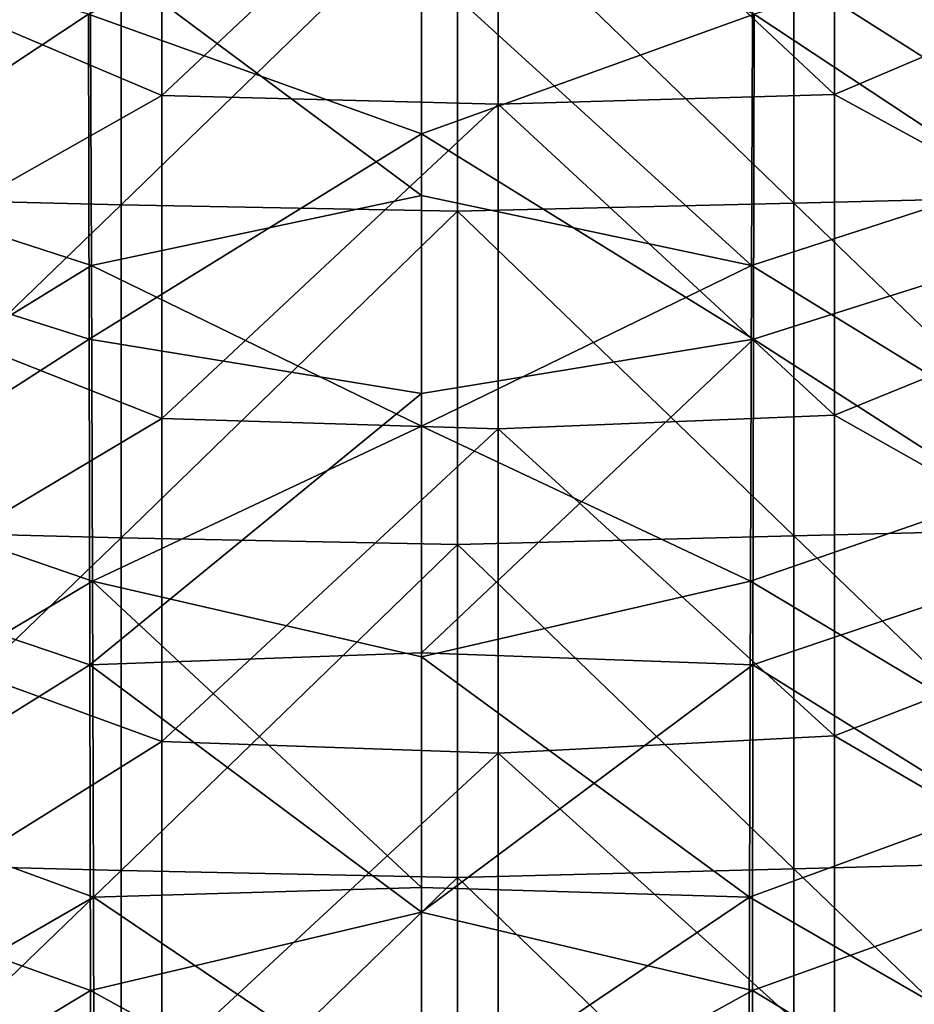
# Model space of a CAD drawing. Units: millimetres. Extents: x -216 to 208, y -459 to 264.
# Drawn here: x -24 to 29, y -369 to -311 of the extents above; entities that cross this region are included whole.
import ezdxf

# ---------------------------------------------------------------- set-up
doc = ezdxf.new("R2010")
doc.units = ezdxf.units.MM
doc.header["$LTSCALE"] = 65.185185
for name, color, linetype in [('1', 7, 'CONTINUOUS'), ('38', 7, 'CONTINUOUS'), ('392', 7, 'CONTINUOUS'), ('659', 7, 'CONTINUOUS'), ('663', 7, 'CONTINUOUS'), ('965', 7, 'CONTINUOUS')]:
    doc.layers.add(name, color=color, linetype=linetype)

msp = doc.modelspace()

# ---------------------------------------------------------------- linework, layer by layer
at = {"layer": '1', "linetype": 'Continuous'}
for points in [[(0, -302.148, 441.388), (-19.811, -310.418, 442.345), (0, -317.552, 442.996), (0, -302.148, 441.388)], [(-39.58, -323.488, 443.766), (-19.811, -310.418, 442.345), (-39.667, -304.539, 441.994), (-39.58, -323.488, 443.766)], [(-19.767, -329.766, 444.172), (-19.811, -310.418, 442.345), (-39.58, -323.488, 443.766), (-19.767, -329.766, 444.172)], [(-19.811, -310.418, 442.345), (-19.767, -329.766, 444.172), (0, -317.552, 442.996), (-19.811, -310.418, 442.345)], [(0, -317.552, 442.996), (-19.767, -329.766, 444.172), (0, -332.997, 444.409), (0, -317.552, 442.996)], [(-39.501, -342.449, 445.204), (-19.767, -329.766, 444.172), (-39.58, -323.488, 443.766), (-39.501, -342.449, 445.204)], [(-19.727, -349.129, 445.596), (-19.767, -329.766, 444.172), (-39.501, -342.449, 445.204), (-19.727, -349.129, 445.596)], [(-19.767, -329.766, 444.172), (-19.727, -349.129, 445.596), (0, -332.997, 444.409), (-19.767, -329.766, 444.172)], [(0, -332.997, 444.409), (-19.727, -349.129, 445.596), (0, -348.413, 445.546), (0, -332.997, 444.409)], [(-39.435, -361.429, 446.212), (-19.727, -349.129, 445.596), (-39.501, -342.449, 445.204), (-39.435, -361.429, 446.212)], [(0, -348.413, 445.546), (-19.727, -349.129, 445.596), (0, -363.852, 446.38), (0, -348.413, 445.546)], [(-19.695, -368.51, 446.549), (-19.727, -349.129, 445.596), (-39.435, -361.429, 446.212), (-19.695, -368.51, 446.549)], [(-19.727, -349.129, 445.596), (-19.695, -368.51, 446.549), (0, -363.852, 446.38), (-19.727, -349.129, 445.596)], [(-39.387, -380.41, 446.792), (-19.695, -368.51, 446.549), (-39.435, -361.429, 446.212), (-39.387, -380.41, 446.792)], [(0, -363.852, 446.38), (-19.695, -368.51, 446.549), (0, -379.326, 446.924), (0, -363.852, 446.38)], [(-19.675, -387.884, 447.056), (-19.695, -368.51, 446.549), (-39.387, -380.41, 446.792), (-19.675, -387.884, 447.056)], [(-19.695, -368.51, 446.549), (-19.675, -387.884, 447.056), (0, -379.326, 446.924), (-19.695, -368.51, 446.549)]]:
    msp.add_3dface(points, dxfattribs=at)
at = {"layer": '38', "linetype": 'Continuous'}
for points in [[(-15.454, -315.273, 390.035), (-15.454, -296.062, 390.035), (-35.474, -306.755, 390.035), (-15.454, -315.273, 390.035)], [(-15.454, -315.273, 390.035), (4.566, -296.466, 390.035), (-15.454, -296.062, 390.035), (-15.454, -315.273, 390.035)], [(24.586, -315.196, 390.035), (24.586, -296.119, 390.035), (4.566, -296.466, 390.035), (24.586, -315.196, 390.035)], [(24.586, -315.196, 390.035), (44.606, -306.682, 390.035), (24.586, -296.119, 390.035), (24.586, -315.196, 390.035)], [(4.566, -315.775, 390.035), (4.566, -296.466, 390.035), (-15.454, -315.273, 390.035), (4.566, -315.775, 390.035)], [(4.566, -315.775, 390.035), (24.586, -315.196, 390.035), (4.566, -296.466, 390.035), (4.566, -315.775, 390.035)], [(-15.454, -315.273, 390.035), (-35.474, -306.755, 390.035), (-35.474, -326.574, 390.035), (-15.454, -315.273, 390.035)], [(44.606, -326.132, 390.035), (44.606, -306.682, 390.035), (24.586, -315.196, 390.035), (44.606, -326.132, 390.035)], [(-15.454, -334.484, 390.035), (-15.454, -315.273, 390.035), (-35.474, -326.574, 390.035), (-15.454, -334.484, 390.035)], [(-15.454, -334.484, 390.035), (4.566, -315.775, 390.035), (-15.454, -315.273, 390.035), (-15.454, -334.484, 390.035)], [(24.586, -334.273, 390.035), (24.586, -315.196, 390.035), (4.566, -315.775, 390.035), (24.586, -334.273, 390.035)], [(24.586, -334.273, 390.035), (44.606, -326.132, 390.035), (24.586, -315.196, 390.035), (24.586, -334.273, 390.035)], [(4.566, -335.084, 390.035), (4.566, -315.775, 390.035), (-15.454, -334.484, 390.035), (4.566, -335.084, 390.035)], [(4.566, -335.084, 390.035), (24.586, -334.273, 390.035), (4.566, -315.775, 390.035), (4.566, -335.084, 390.035)], [(44.606, -345.582, 390.035), (44.606, -326.132, 390.035), (24.586, -334.273, 390.035), (44.606, -345.582, 390.035)], [(-15.454, -334.484, 390.035), (-35.474, -326.574, 390.035), (-35.474, -346.394, 390.035), (-15.454, -334.484, 390.035)], [(24.586, -353.349, 390.035), (24.586, -334.273, 390.035), (4.566, -335.084, 390.035), (24.586, -353.349, 390.035)], [(24.586, -353.349, 390.035), (44.606, -345.582, 390.035), (24.586, -334.273, 390.035), (24.586, -353.349, 390.035)], [(-15.454, -353.695, 390.035), (-15.454, -334.484, 390.035), (-35.474, -346.394, 390.035), (-15.454, -353.695, 390.035)], [(-15.454, -353.695, 390.035), (4.566, -335.084, 390.035), (-15.454, -334.484, 390.035), (-15.454, -353.695, 390.035)], [(4.566, -354.394, 390.035), (4.566, -335.084, 390.035), (-15.454, -353.695, 390.035), (4.566, -354.394, 390.035)], [(4.566, -354.394, 390.035), (24.586, -353.349, 390.035), (4.566, -335.084, 390.035), (4.566, -354.394, 390.035)], [(44.606, -365.032, 390.035), (44.606, -345.582, 390.035), (24.586, -353.349, 390.035), (44.606, -365.032, 390.035)], [(-15.454, -353.695, 390.035), (-35.474, -346.394, 390.035), (-35.474, -366.213, 390.035), (-15.454, -353.695, 390.035)], [(-15.454, -372.906, 390.035), (-15.454, -353.695, 390.035), (-35.474, -366.213, 390.035), (-15.454, -372.906, 390.035)], [(-15.454, -372.906, 390.035), (4.566, -354.394, 390.035), (-15.454, -353.695, 390.035), (-15.454, -372.906, 390.035)], [(24.586, -372.426, 390.035), (24.586, -353.349, 390.035), (4.566, -354.394, 390.035), (24.586, -372.426, 390.035)], [(24.586, -372.426, 390.035), (44.606, -365.032, 390.035), (24.586, -353.349, 390.035), (24.586, -372.426, 390.035)], [(4.566, -373.703, 390.035), (4.566, -354.394, 390.035), (-15.454, -372.906, 390.035), (4.566, -373.703, 390.035)], [(4.566, -373.703, 390.035), (24.586, -372.426, 390.035), (4.566, -354.394, 390.035), (4.566, -373.703, 390.035)], [(44.606, -384.483, 390.035), (44.606, -365.032, 390.035), (24.586, -372.426, 390.035), (44.606, -384.483, 390.035)], [(-15.454, -372.906, 390.035), (-35.474, -366.213, 390.035), (-35.474, -386.032, 390.035), (-15.454, -372.906, 390.035)]]:
    msp.add_3dface(points, dxfattribs=at)
at = {"layer": '392', "linetype": 'Continuous'}
for points in [[(0, -302.148, 441.388), (0, -317.552, 442.996), (19.811, -310.418, 442.345), (0, -302.148, 441.388)], [(39.667, -304.539, 441.994), (19.811, -310.418, 442.345), (39.58, -323.488, 443.766), (39.667, -304.539, 441.994)], [(19.811, -310.418, 442.345), (0, -317.552, 442.996), (19.767, -329.766, 444.172), (19.811, -310.418, 442.345)], [(19.811, -310.418, 442.345), (19.767, -329.766, 444.172), (39.58, -323.488, 443.766), (19.811, -310.418, 442.345)], [(0, -317.552, 442.996), (0, -332.997, 444.409), (19.767, -329.766, 444.172), (0, -317.552, 442.996)], [(39.58, -323.488, 443.766), (19.767, -329.766, 444.172), (39.501, -342.449, 445.204), (39.58, -323.488, 443.766)], [(0, -332.997, 444.409), (0, -348.413, 445.546), (19.767, -329.766, 444.172), (0, -332.997, 444.409)], [(19.767, -329.766, 444.172), (0, -348.413, 445.546), (19.727, -349.129, 445.596), (19.767, -329.766, 444.172)], [(19.767, -329.766, 444.172), (19.727, -349.129, 445.596), (39.501, -342.449, 445.204), (19.767, -329.766, 444.172)], [(39.501, -342.449, 445.204), (19.727, -349.129, 445.596), (39.435, -361.429, 446.212), (39.501, -342.449, 445.204)], [(0, -348.413, 445.546), (0, -363.852, 446.38), (19.727, -349.129, 445.596), (0, -348.413, 445.546)], [(19.727, -349.129, 445.596), (0, -363.852, 446.38), (19.695, -368.51, 446.549), (19.727, -349.129, 445.596)], [(19.727, -349.129, 445.596), (19.695, -368.51, 446.549), (39.435, -361.429, 446.212), (19.727, -349.129, 445.596)], [(39.435, -361.429, 446.212), (19.695, -368.51, 446.549), (39.387, -380.41, 446.792), (39.435, -361.429, 446.212)], [(0, -363.852, 446.38), (0, -379.326, 446.924), (19.695, -368.51, 446.549), (0, -363.852, 446.38)], [(19.695, -368.51, 446.549), (0, -379.326, 446.924), (19.675, -387.884, 447.056), (19.695, -368.51, 446.549)], [(19.695, -368.51, 446.549), (19.675, -387.884, 447.056), (39.387, -380.41, 446.792), (19.695, -368.51, 446.549)]]:
    msp.add_3dface(points, dxfattribs=at)
at = {"layer": '659', "linetype": 'Continuous'}
for points in [[(39.496, -300.526, 433.925), (39.355, -318.983, 435.715), (19.717, -306.544, 434.282), (39.496, -300.526, 433.925)], [(19.717, -306.544, 434.282), (19.645, -325.374, 436.137), (0, -307.495, 434.3), (19.717, -306.544, 434.282)], [(19.717, -306.544, 434.282), (39.355, -318.983, 435.715), (19.645, -325.374, 436.137), (19.717, -306.544, 434.282)], [(0, -307.495, 434.3), (19.645, -325.374, 436.137), (0, -321.216, 435.698), (0, -307.495, 434.3)], [(39.355, -318.983, 435.715), (39.224, -337.39, 437.219), (19.645, -325.374, 436.137), (39.355, -318.983, 435.715)], [(0, -321.216, 435.698), (19.645, -325.374, 436.137), (0, -334.933, 436.923), (0, -321.216, 435.698)], [(19.645, -325.374, 436.137), (19.579, -344.159, 437.637), (0, -334.933, 436.923), (19.645, -325.374, 436.137)], [(19.645, -325.374, 436.137), (39.224, -337.39, 437.219), (19.579, -344.159, 437.637), (19.645, -325.374, 436.137)], [(0, -334.933, 436.923), (19.579, -344.159, 437.637), (0, -348.648, 437.926), (0, -334.933, 436.923)], [(39.224, -337.39, 437.219), (39.108, -355.785, 438.33), (19.579, -344.159, 437.637), (39.224, -337.39, 437.219)], [(19.579, -344.159, 437.637), (19.523, -362.948, 438.696), (0, -348.648, 437.926), (19.579, -344.159, 437.637)], [(19.579, -344.159, 437.637), (39.108, -355.785, 438.33), (19.523, -362.948, 438.696), (19.579, -344.159, 437.637)], [(0, -348.648, 437.926), (19.523, -362.948, 438.696), (0, -362.374, 438.685), (0, -348.648, 437.926)], [(39.108, -355.785, 438.33), (39.015, -374.196, 439.026), (19.523, -362.948, 438.696), (39.108, -355.785, 438.33)], [(0, -362.374, 438.685), (19.523, -362.948, 438.696), (0, -376.113, 439.21), (0, -362.374, 438.685)], [(19.523, -362.948, 438.696), (19.48, -381.751, 439.321), (0, -376.113, 439.21), (19.523, -362.948, 438.696)], [(19.523, -362.948, 438.696), (39.015, -374.196, 439.026), (19.48, -381.751, 439.321), (19.523, -362.948, 438.696)]]:
    msp.add_3dface(points, dxfattribs=at)
at = {"layer": '663', "linetype": 'Continuous'}
for points in [[(-39.355, -318.983, 435.715), (-39.496, -300.526, 433.925), (-19.717, -306.544, 434.282), (-39.355, -318.983, 435.715)], [(-19.645, -325.374, 436.137), (-39.355, -318.983, 435.715), (-19.717, -306.544, 434.282), (-19.645, -325.374, 436.137)], [(0, -307.495, 434.3), (0, -321.216, 435.698), (-19.717, -306.544, 434.282), (0, -307.495, 434.3)], [(0, -321.216, 435.698), (-19.645, -325.374, 436.137), (-19.717, -306.544, 434.282), (0, -321.216, 435.698)], [(-39.224, -337.39, 437.219), (-39.355, -318.983, 435.715), (-19.645, -325.374, 436.137), (-39.224, -337.39, 437.219)], [(0, -321.216, 435.698), (0, -334.933, 436.923), (-19.645, -325.374, 436.137), (0, -321.216, 435.698)], [(-19.579, -344.159, 437.637), (-39.224, -337.39, 437.219), (-19.645, -325.374, 436.137), (-19.579, -344.159, 437.637)], [(0, -334.933, 436.923), (-19.579, -344.159, 437.637), (-19.645, -325.374, 436.137), (0, -334.933, 436.923)], [(0, -334.933, 436.923), (0, -348.648, 437.926), (-19.579, -344.159, 437.637), (0, -334.933, 436.923)], [(-39.108, -355.785, 438.33), (-39.224, -337.39, 437.219), (-19.579, -344.159, 437.637), (-39.108, -355.785, 438.33)], [(-19.523, -362.948, 438.696), (-39.108, -355.785, 438.33), (-19.579, -344.159, 437.637), (-19.523, -362.948, 438.696)], [(0, -348.648, 437.926), (0, -362.374, 438.685), (-19.579, -344.159, 437.637), (0, -348.648, 437.926)], [(0, -362.374, 438.685), (-19.523, -362.948, 438.696), (-19.579, -344.159, 437.637), (0, -362.374, 438.685)], [(-39.015, -374.196, 439.026), (-39.108, -355.785, 438.33), (-19.523, -362.948, 438.696), (-39.015, -374.196, 439.026)], [(0, -362.374, 438.685), (0, -376.113, 439.21), (-19.523, -362.948, 438.696), (0, -362.374, 438.685)], [(-19.48, -381.751, 439.321), (-39.015, -374.196, 439.026), (-19.523, -362.948, 438.696), (-19.48, -381.751, 439.321)], [(0, -376.113, 439.21), (-19.48, -381.751, 439.321), (-19.523, -362.948, 438.696), (0, -376.113, 439.21)]]:
    msp.add_3dface(points, dxfattribs=at)
at = {"layer": '965', "linetype": 'Continuous'}
for points in [[(-37.89, -301.494), (-17.87, -301.963), (-37.89, -321.279), (-37.89, -301.494)], [(42.19, -301.393), (42.19, -321.175), (22.17, -301.862), (42.19, -301.393)], [(-17.87, -301.963), (-17.87, -321.766), (-37.89, -321.279), (-17.87, -301.963)], [(-17.87, -301.963), (2.15, -302.331), (-17.87, -321.766), (-17.87, -301.963)], [(22.17, -301.862), (22.17, -321.661), (2.15, -302.331), (22.17, -301.862)], [(22.17, -301.862), (42.19, -321.175), (22.17, -321.661), (22.17, -301.862)], [(2.15, -302.331), (2.15, -322.148), (-17.87, -321.766), (2.15, -302.331)], [(2.15, -302.331), (22.17, -321.661), (2.15, -322.148), (2.15, -302.331)], [(-37.89, -321.279), (-17.87, -321.766), (-37.89, -341.064), (-37.89, -321.279)], [(42.19, -321.175), (42.19, -340.956), (22.17, -321.661), (42.19, -321.175)], [(-17.87, -321.766), (-17.87, -341.569), (-37.89, -341.064), (-17.87, -321.766)], [(-17.87, -321.766), (2.15, -322.148), (-17.87, -341.569), (-17.87, -321.766)], [(22.17, -321.661), (22.17, -341.46), (2.15, -322.148), (22.17, -321.661)], [(22.17, -321.661), (42.19, -340.956), (22.17, -341.46), (22.17, -321.661)], [(2.15, -322.148), (2.15, -341.965), (-17.87, -341.569), (2.15, -322.148)], [(2.15, -322.148), (22.17, -341.46), (2.15, -341.965), (2.15, -322.148)], [(-37.89, -341.064), (-17.87, -341.569), (-37.89, -360.849), (-37.89, -341.064)], [(42.19, -340.956), (42.19, -360.737), (22.17, -341.46), (42.19, -340.956)], [(-17.87, -341.569), (-17.87, -361.372), (-37.89, -360.849), (-17.87, -341.569)], [(-17.87, -341.569), (2.15, -341.965), (-17.87, -361.372), (-17.87, -341.569)], [(2.15, -341.965), (2.15, -361.782), (-17.87, -361.372), (2.15, -341.965)], [(22.17, -341.46), (22.17, -361.26), (2.15, -341.965), (22.17, -341.46)], [(2.15, -341.965), (22.17, -361.26), (2.15, -361.782), (2.15, -341.965)], [(22.17, -341.46), (42.19, -360.737), (22.17, -361.26), (22.17, -341.46)], [(42.19, -360.737), (42.19, -380.518), (22.17, -361.26), (42.19, -360.737)], [(-37.89, -360.849), (-17.87, -361.372), (-37.89, -380.634), (-37.89, -360.849)], [(-17.87, -361.372), (-17.87, -381.175), (-37.89, -380.634), (-17.87, -361.372)], [(-17.87, -361.372), (2.15, -361.782), (-17.87, -381.175), (-17.87, -361.372)], [(22.17, -361.26), (22.17, -381.059), (2.15, -361.782), (22.17, -361.26)], [(22.17, -361.26), (42.19, -380.518), (22.17, -381.059), (22.17, -361.26)], [(2.15, -361.782), (2.15, -381.6), (-17.87, -381.175), (2.15, -361.782)], [(2.15, -361.782), (22.17, -381.059), (2.15, -381.6), (2.15, -361.782)]]:
    msp.add_3dface(points, dxfattribs=at)

doc.saveas('drawing.dxf')
